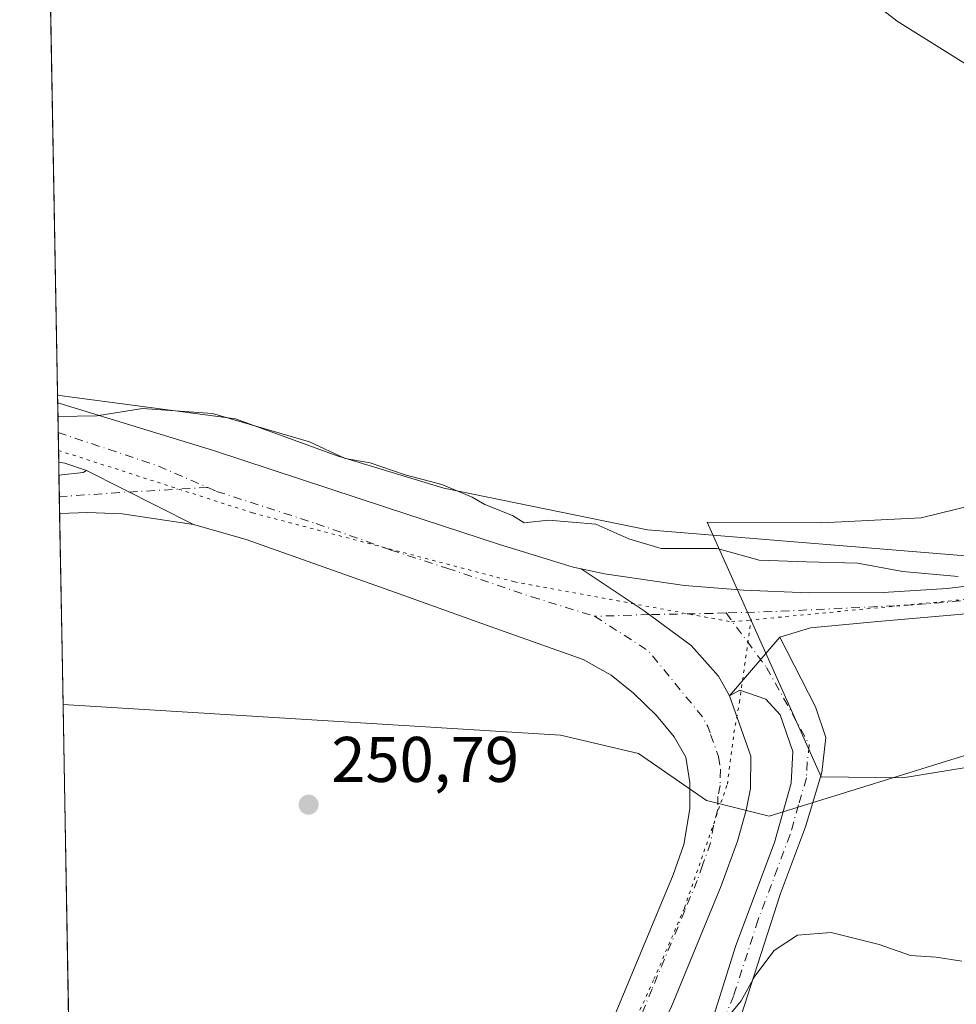
# Model space of a CAD drawing. Units: metres. Extents: x 625911 to 629403, y 4650904 to 4653280.
# Drawn here: x 625911 to 626057, y 4652792 to 4652945 of the extents above; entities that cross this region are included whole.
import ezdxf

# ---------------------------------------------------------------- set-up
doc = ezdxf.new("R2010")
doc.units = ezdxf.units.M
doc.header["$MEASUREMENT"] = 0
doc.linetypes.add('DGN Style 4', pattern=[2.6384748266838614, 1.318413404963828, -0.6592067024819142, 0.001648016756204785, -0.6592067024819142])
doc.linetypes.add('DGN Style 5', pattern=[1.1536117293433497, 0.4944050268614355, -0.6592067024819142])
for name, color, linetype, lineweight in [('Camino Cxs', 7, 'Continuous', 0), ('Camino eje', 30, 'DGN Style 4', 13), ('Comarca CxS', 21, 'Continuous', 0), ('Comunidad Autónoma CxS', 142, 'Continuous', 0), ('Cultivos herbáceos CxS', 92, 'Continuous', 0), ('Cultivos leñosos CxS', 92, 'Continuous', 0), ('Curva de nivel normal', 30, 'Continuous', 0), ('Municipio CxS', 4, 'Continuous', 0), ('Pista no pavimentada Cxs', 111, 'Continuous', 0), ('Pista no pavimentada eje', 91, 'DGN Style 4', 0), ('Provincia CxS', 1, 'Continuous', 0), ('Punto de cota en terreno', 7, 'Continuous', 0), ('Rótulo de punto de cota en terreno', 7, 'Continuous', 0), ('Suelo desnudo CxS', 253, 'Continuous', 0), ('Vía pecuaria CxS', 92, 'Continuous', 13), ('Vía pecuaria eje', 92, 'DGN Style 5', 0)]:
    doc.layers.add(name, color=color, linetype=linetype, lineweight=lineweight)
doc.styles.add('Style-Arial', font='txt')

# ---------------------------------------------------------------- blocks, each defined once
blk = doc.blocks.new('*U14')
at = {"layer": 'Suelo desnudo CxS', "color": 253, "linetype": 'Continuous', "lineweight": 0}
blk.add_polyline3d([(626134.3847000003, 4652854.667099999, 256.5485999999946), (626027.5038999999, 4652821.516100001, 253.584400000007), (626017.7817000002, 4652823.946699999, 252.2584999999963), (626007.2490999997, 4652831.238500001, 252.6490000000049), (625995.0963000003, 4652834.074100001, 252.0764000000054), (625917.8618999999, 4652838.842599999, 251.031799999997), (625917.0066000001, 4652886.954700001, 255.5973999999987), (625917.3009000003, 4652886.828500001, 255.5880999999936), (625944.6227000002, 4652883.2327, 255.2593999999954), (625960.4398999996, 4652877.478499999, 255.176999999996), (625976.9765, 4652872.443299999, 255.4369000000006), (626008.6114999996, 4652865.969500001, 255.513300000006), (626061.8158999998, 4652861.654100001, 255.5195999999996)], dxfattribs=at)
blk = doc.blocks.new('5PATER')
at = {"layer": 'Cultivos leñosos CxS', "linetype": 'Continuous', "lineweight": 0}
h = blk.add_hatch(color=51, dxfattribs=at)
edge = h.paths.add_edge_path()
edge.add_ellipse((0, 0), major_axis=(-0.1095731443231308, -0.1110710700762829), ratio=0.9994222409660322, start_angle=0, end_angle=360)

msp = doc.modelspace()

# ---------------------------------------------------------------- linework, layer by layer
at = {"layer": 'Camino Cxs', "color": 7, "linetype": 'Continuous', "lineweight": 0, "extrusion": (0.01195518013058556, -0.03210454692278072, 0.999413013590942), "elevation": -141641.1280945498, "flags": 128}
msp.add_lwpolyline([(2210291.619784825, 4139512.281529974), (2210295.278365626, 4139511.356205642), (2210295.871464322, 4139511.487560831)], dxfattribs=at)
at = {"layer": 'Camino Cxs', "color": 7, "linetype": 'Continuous', "lineweight": 0, "extrusion": (0.0004895865493176246, -0.02757027846887898, 0.999619747729185), "elevation": -127720.2061588398, "flags": 128}
msp.add_lwpolyline([(708430.1952004922, 4639264.202500597), (708430.1952004922, 4639270.135491503)], dxfattribs=at)
at = {"layer": 'Camino Cxs', "color": 7, "linetype": 'Continuous', "lineweight": 0, "extrusion": (0.01228549342861624, -0.006220409374722257, 0.9999051820839947), "elevation": -20998.59098872057, "flags": 128}
msp.add_lwpolyline([(625871.1239594278, 4652834.598349534), (625887.7358558923, 4652826.188186824)], dxfattribs=at)
at = {"layer": 'Camino Cxs', "color": 7, "linetype": 'Continuous', "lineweight": 0, "extrusion": (-0.03563875317823662, -0.04167766898928695, 0.998495293518963), "elevation": -215976.9433878881, "flags": 128}
msp.add_lwpolyline([(-2548080.645491406, 3937189.851966688), (-2548080.645491406, 3937201.856530773)], dxfattribs=at)
msp.add_lwpolyline([(-2548080.645491406, 3937189.851966688), (-2548080.645491406, 3937201.856530773)], dxfattribs=at)
at = {"layer": 'Camino Cxs', "color": 7, "linetype": 'Continuous', "lineweight": 0}
for points in [[(625998.3219, 4652859.9329, 254.5075999999972), (626001.9600999998, 4652859.1501, 254.4853000000003), (626014.3601000002, 4652857.360099999, 254.5694999999978), (626023.6101000002, 4652856.590100001, 254.577099999995), (626033.6001000004, 4652856.190099999, 254.6612000000023), (626045.2100999998, 4652856.2601, 254.829700000002), (626055.1801000005, 4652856.860099999, 255.0255000000034), (626066.1601, 4652858.2301, 255.1505000000034), (626081.6001000004, 4652861.350099999, 255.4204999999929), (626105.8501000004, 4652867.4001, 256.0507000000071), (626127.5100999996, 4652870.390100001, 256.3913999999932), (626132.4001000002, 4652871.380100001, 256.5402000000031), (626150.1401000004, 4652875.9301, 256.9557999999961), (626160.9301000005, 4652878.860099999, 257.0001000000047), (626170.0800999999, 4652881.0701, 257.2320000000037), (626175.0401, 4652881.290100001, 257.4885000000068), (626183.3501000004, 4652880.390100001, 257.9149000000034), (626190.5000999998, 4652879.540100001, 258.1230000000069), (626200.5100999996, 4652877.9101, 258.3454999999958), (626205.4401000004, 4652878.270099999, 258.2725999999966), (626209.7015000005, 4652879.272800001, 258.3037999999942)], [(626221.2708999999, 4652873.7039, 258.1227000000072), (626213.6201, 4652873.9301, 258.3304999999964), (626203.6401000004, 4652873.7501, 258.1141999999964), (626194.5000999998, 4652874.5801, 258.1483000000007), (626185.1201, 4652876.630100001, 257.7081000000035), (626177.5401, 4652877.270099999, 257.3960999999982), (626172.5000999998, 4652876.860099999, 257.2005000000063), (626167.5601000005, 4652876.050100001, 257.1064999999944), (626162.4101, 4652874.890100001, 257.0671000000002), (626148.1501000002, 4652870.1801, 256.8411999999953), (626143.3101000005, 4652868.950099999, 256.7033999999985), (626125.3000999996, 4652866.140100001, 256.145399999994), (626112.2901, 4652864.7501, 255.9429999999993), (626104.4801000003, 4652863.4101, 255.7710999999981), (626093.5900999998, 4652861.020099999, 255.5617000000057), (626074.3101000005, 4652855.710100001, 255.1324000000022), (626064.3300999999, 4652853.670100001, 254.9165000000066), (626059.3300999999, 4652853.020099999, 254.8055000000022), (626044.4101, 4652851.7601, 254.5577000000048), (626033.9301000005, 4652850.7401, 254.3855999999942), (626029.1700999998, 4652849.3301, 254.2525000000023)], [(625938.1001000004, 4652866.790100001, 254.2109000000055), (625927.0500999996, 4652868.4801, 254.2397999999957), (625921.6801000005, 4652868.670100001, 254.293399999995), (625917.3340999996, 4652868.530200001, 254.3309000000008)], [(626059.3300999999, 4652853.020099999, 254.8055000000022), (626044.4101, 4652851.7601, 254.5577000000048), (626033.9301000005, 4652850.7401, 254.3855999999942), (626029.1700999998, 4652849.3301, 254.2525000000023), (626021.3800999997, 4652840.220100001, 253.5942000000068), (626019.6322999997, 4652843.2315, 253.7032000000036), (626015.3991, 4652847.994100001, 253.9278999999952), (626008.1228999998, 4652853.418099999, 254.2155999999959), (625998.3219, 4652859.9329, 254.5075999999972), (626001.9600999998, 4652859.1501, 254.4853000000003), (626014.3601000002, 4652857.360099999, 254.5694999999978), (626023.6101000002, 4652856.590100001, 254.577099999995), (626033.6001000004, 4652856.190099999, 254.6612000000023), (626045.2100999998, 4652856.2601, 254.829700000002), (626055.1801000005, 4652856.860099999, 255.0255000000034), (626066.1601, 4652858.2301, 255.1505000000034)], [(626021.3800999997, 4652840.220100001, 253.5942000000068), (626019.6322999997, 4652843.2315, 253.7032000000036), (626015.3991, 4652847.994100001, 253.9278999999952), (626008.1228999998, 4652853.418099999, 254.2155999999959), (625998.3219, 4652859.9329, 254.5075999999972)], [(626018.3400999998, 4652788.7601, 254.6487000000052), (626022.3501000004, 4652801.420100001, 254.5224000000017), (626028.3701, 4652817.4101, 253.9027999999962), (626030.9401000004, 4652826.620100001, 253.6843999999983), (626031.2200999996, 4652831.5801, 253.735400000005), (626029.2200999996, 4652837.2401, 253.7924999999959), (626027.0201000003, 4652839.6801, 253.7930999999953), (626022.9700999996, 4652841.100099999, 253.6821999999956), (626021.3800999997, 4652840.220100001, 253.5942000000068), (626029.1700999998, 4652849.3301, 254.2525000000023), (626034.7200999996, 4652838.4801, 254.0071999999927), (626036.3000999996, 4652833.7301, 253.9642000000022), (626035.6801000005, 4652828.300100001, 253.8782000000065), (626033.1901000004, 4652819.880100001, 253.9928999999975), (626029.2801000001, 4652809.4801, 254.4977999999974), (626021.6901000004, 4652785.9001, 255.1631999999954)], [(626029.1700999998, 4652849.3301, 254.2525000000023), (626034.7200999996, 4652838.4801, 254.0071999999927), (626036.3000999996, 4652833.7301, 253.9642000000022), (626035.6801000005, 4652828.300100001, 253.8782000000065), (626033.1901000004, 4652819.880100001, 253.9928999999975), (626029.2801000001, 4652809.4801, 254.4977999999974), (626021.6901000004, 4652785.9001, 255.1631999999954)], [(626018.3400999998, 4652788.7601, 254.6487000000052), (626022.3501000004, 4652801.420100001, 254.5224000000017), (626028.3701, 4652817.4101, 253.9027999999962), (626030.9401000004, 4652826.620100001, 253.6843999999983), (626031.2200999996, 4652831.5801, 253.735400000005), (626029.2200999996, 4652837.2401, 253.7924999999959), (626027.0201000003, 4652839.6801, 253.7930999999953), (626022.9700999996, 4652841.100099999, 253.6821999999956), (626021.3800999997, 4652840.220100001, 253.5942000000068)]]:
    msp.add_polyline3d(points, dxfattribs=at)
msp.add_polyline3d([(625938.1001000004, 4652866.790100001, 254.2109000000055), (625927.0500999996, 4652868.4801, 254.2397999999957), (625921.6801000005, 4652868.670100001, 254.293399999995), (625917.3340999996, 4652868.530200001, 254.3309000000008), (625917.2287999997, 4652874.460000001, 254.4945000000007), (625920.9801000003, 4652874.870100001, 254.4627999999939), (625921.4901000002, 4652875.200099999, 254.4673000000039)], close=True, dxfattribs=at)
at = {"layer": 'Camino eje', "color": 30, "linetype": 'DGN Style 4', "lineweight": 13, "extrusion": (-0.04553658819552051, 0.7648943397424969, 0.6425442149497586), "elevation": 3530616.117497427, "flags": 128}
msp.add_lwpolyline([(-901344.748959342, -2960295.909649193), (-901331.2438538335, -2960295.961068536), (-901321.6577641831, -2960295.821035655)], dxfattribs=at)
at = {"layer": 'Camino eje', "color": 30, "linetype": 'DGN Style 4', "lineweight": 13}
for points in [[(626057.2550999997, 4652854.940099999, 254.9082999999955), (626049.7950999998, 4652854.3101, 254.7722000000067), (626027.9672999998, 4652853.279300001, 254.4426999999996), (626020.8198999995, 4652853.0735, 254.2966000000015)], [(626020.8198999995, 4652853.0735, 254.2966000000015), (626018.7731, 4652853.014699999, 254.2651000000042), (626008.9241000004, 4652852.820699999, 254.1809999999969), (626000.4040999999, 4652852.5579, 254.127999999997)], [(626020.8198999995, 4652853.0735, 254.2966000000015), (626027.1073000003, 4652844.6141, 253.969299999997), (626033.7600999996, 4652832.655099999, 253.8331999999937), (626033.4501, 4652829.940099999, 253.7912000000069), (626033.3101000005, 4652827.460100001, 253.7597999999998), (626032.0651000004, 4652823.2501, 253.805600000007), (626030.7801000001, 4652818.645099999, 253.9467000000004), (626028.8251, 4652813.4451, 254.1974000000046), (626025.8151000004, 4652805.450099999, 254.4869999999937), (626022.0201000003, 4652793.6601, 254.8435999999929), (626015.0449000001, 4652776.351299999, 255.4591999999975), (626014.0532999998, 4652771.121300001, 255.9725999999937), (626014.4765, 4652763.712900001, 256.3745999999956), (626023.5657000003, 4652756.887700001, 255.8395000000019)]]:
    msp.add_polyline3d(points, dxfattribs=at)
at = {"layer": 'Comarca CxS', "color": 21, "linetype": 'Continuous', "lineweight": 0, "flags": 128}
msp.add_lwpolyline([(626560.6893999993, 4650915.398399999), (625952.2500009257, 4650904.459983515), (625945.2029999989, 4651300.8617), (625942.3089000003, 4651463.660000001), (625919.3339999998, 4652756.033700001), (625918.9938000003, 4652775.170600001), (625911.1300009273, 4653217.51998349), (626101.4374000003, 4653220.9418), (629360.9600009517, 4653279.549983488), (629394.7698000009, 4651428.1374), (629395.1484000004, 4651407.404499999), (629403.200000952, 4650966.499983515), (628760.7871303597, 4650954.950904423), (627779.7209265698, 4650937.313631417), (626852.1401000015, 4650920.637900001)], close=True, dxfattribs=at)
at = {"layer": 'Comunidad Autónoma CxS', "color": 142, "linetype": 'Continuous', "lineweight": 0, "flags": 128}
msp.add_lwpolyline([(626560.6893999993, 4650915.398399999), (625952.2500009257, 4650904.459983515), (625945.2029999989, 4651300.8617), (625942.3089000003, 4651463.660000001), (625919.3339999998, 4652756.033700001), (625918.9938000003, 4652775.170600001), (625911.1300009273, 4653217.51998349), (626101.4374000003, 4653220.9418), (629360.9600009517, 4653279.549983488), (629394.7698000009, 4651428.1374), (629395.1484000004, 4651407.404499999), (629403.200000952, 4650966.499983515), (628760.7871303597, 4650954.950904423), (627779.7209265698, 4650937.313631417), (626852.1401000015, 4650920.637900001)], close=True, dxfattribs=at)
at = {"layer": 'Cultivos herbáceos CxS', "color": 92, "linetype": 'Continuous', "lineweight": 0, "extrusion": (0.0005988989224099558, -0.0336893679610917, 0.9994321726893042), "elevation": -156122.5074127251, "flags": 128}
msp.add_lwpolyline([(708519.8499955966, 4638400.000260304), (708519.8499955966, 4638471.768243236)], dxfattribs=at)
at = {"layer": 'Cultivos herbáceos CxS', "color": 92, "linetype": 'Continuous', "lineweight": 0, "extrusion": (0.0002192322675415515, -0.01233189800414334, 0.9999239352214889), "elevation": -56990.09993920064, "flags": 128}
msp.add_lwpolyline([(625918.7168582914, 4652437.789737251), (625917.791717578, 4652489.825294073)], dxfattribs=at)
at = {"layer": 'Cultivos herbáceos CxS', "color": 92, "linetype": 'Continuous', "lineweight": 0}
for points in [[(626060.0253999997, 4652945.511700001, 260.4055999999982), (626061.2745000003, 4652944.835899999, 260.3573999999935), (626090.1270000003, 4652929.2291, 260.1955000000016), (626090.3947000002, 4652929.090500001, 260.1861999999965), (626090.4943000004, 4652929.042300001, 260.1828999999998), (626133.2871000003, 4652908.670499999, 259.5253999999986), (626133.6431999998, 4652908.511499999, 259.5271000000066), (626170.0500999996, 4652893.308700001, 258.7753999999986), (626169.1312999995, 4652893.3169, 258.7372000000032), (626155.8585000001, 4652893.435900001, 258.0261000000028), (626155.8585000001, 4652893.0777, 257.9554000000062), (626155.4479, 4652893.315300001, 257.9792000000016), (626128.6527000006, 4652885.4553, 257.5316000000021), (626105.2238999996, 4652880.0645, 256.8493000000017), (626082.4792, 4652870.8729, 256.0179000000062), (626061.8158999998, 4652861.654100001, 255.5195999999996), (626008.6114999996, 4652865.969500001, 255.513300000006), (625976.9765, 4652872.443299999, 255.4369000000006), (625960.4398999996, 4652877.478499999, 255.176999999996), (625944.6227000002, 4652883.2327, 255.2593999999954), (625917.3009000003, 4652886.828500001, 255.5880999999936), (625917.0066000001, 4652886.954700001, 255.5973999999987), (625915.7315999996, 4652958.670600001, 258.0155999999988)], [(625917.0066000001, 4652886.954700001, 255.5973999999987), (625917.3009000003, 4652886.828500001, 255.5880999999936), (625944.6227000002, 4652883.2327, 255.2593999999954), (625960.4398999996, 4652877.478499999, 255.176999999996), (625976.9765, 4652872.443299999, 255.4369000000006), (626008.6114999996, 4652865.969500001, 255.513300000006), (626061.8158999998, 4652861.654100001, 255.5195999999996), (626082.4792, 4652870.8729, 256.0179000000062), (626105.2238999996, 4652880.0645, 256.8493000000017), (626128.6527000006, 4652885.4553, 257.5316000000021), (626155.4479, 4652893.315300001, 257.9792000000016), (626155.8585000001, 4652893.0777, 257.9554000000062), (626155.8585000001, 4652893.435900001, 258.0261000000028), (626169.1312999995, 4652893.3169, 258.7372000000032), (626170.0500999996, 4652893.308700001, 258.7753999999986)], [(625918.7868999997, 4652786.811000001, 250.3898999999947), (625917.8618999999, 4652838.842599999, 251.031799999997), (625995.0963000003, 4652834.074100001, 252.0764000000054), (626007.2490999997, 4652831.238500001, 252.6490000000049), (626017.7817000002, 4652823.946699999, 252.2584999999963), (626027.5038999999, 4652821.516100001, 253.584400000007), (626134.3847000003, 4652854.667099999, 256.5485999999946), (626163.9112999998, 4652873.161499999, 257.0100999999996), (626177.5727000004, 4652876.757300001, 257.3156000000017), (626199.9757000003, 4652877.5875, 258.4394999999931), (626200.8794999998, 4652879.816099999, 258.4416999999958), (626200.8837000001, 4652879.8267, 258.4419000000053), (626201.2176999999, 4652879.6699, 258.415399999998), (626205.4791000001, 4652877.6721, 258.2473000000027), (626228.2714000001, 4652866.985500001, 257.7973999999958), (626238.0684000002, 4652861.7653, 257.7045000000071), (626257.3015000002, 4652849.0285, 257.4614000000001)], [(625917.8618999999, 4652838.842599999, 251.031799999997), (625995.0963000003, 4652834.074100001, 252.0764000000054), (626007.2490999997, 4652831.238500001, 252.6490000000049), (626017.7817000002, 4652823.946699999, 252.2584999999963), (626027.5038999999, 4652821.516100001, 253.584400000007), (626134.3847000003, 4652854.667099999, 256.5485999999946), (626163.9112999998, 4652873.161499999, 257.0100999999996), (626177.5727000004, 4652876.757300001, 257.3156000000017), (626199.9757000003, 4652877.5875, 258.4394999999931), (626200.8794999998, 4652879.816099999, 258.4416999999958), (626200.8837000001, 4652879.8267, 258.4419000000053)]]:
    msp.add_polyline3d(points, dxfattribs=at)
at = {"layer": 'Curva de nivel normal', "color": 30, "linetype": 'Continuous', "lineweight": 0, "flags": 128}
for points, elevation in [([(626058.5700000003, 4652938.0001), (626047.3899999997, 4652944.970100001), (626034.9600000001, 4652954.6501)], 260), ([(626056.8600000005, 4652858.7501), (626048.2599999999, 4652859.4901), (626041.2300000006, 4652860.8301), (626033.3099999997, 4652861.020099999), (626025.9800000006, 4652861.280099999), (626019.4699999997, 4652863.0701), (626010.7599999999, 4652863.0601), (626005.7300000006, 4652864.590100001), (626000.5999999996, 4652866.840100001), (625993.2400000002, 4652867.5101), (625989.5, 4652867.0601), (625987.6399999997, 4652868.210100001), (625983.3600000005, 4652869.9301), (625981.3899999997, 4652871.0701), (625976.6799999997, 4652873.020099999), (625970.9699999997, 4652874.540100001), (625965.5599999997, 4652876.4001), (625961.6799999997, 4652877.0801), (625956.1399999997, 4652879.640100001), (625941.0599999997, 4652884.0701), (625930.1799999997, 4652884.8101), (625923.0999999996, 4652883.690099999), (625917.0669, 4652883.5606)], 255), ([(626020.3499999996, 4652789.340100001), (626023.1900000004, 4652792.8301), (626025.2800000003, 4652796.670100001), (626028.2999999998, 4652800.6501), (626031.9400000004, 4652803.030099999), (626037.1600000003, 4652803.450099999), (626044.6299999999, 4652801.5801), (626049.4699999997, 4652799.870100001), (626053.4699999997, 4652799.640100001), (626057.4699999997, 4652799.0001)], 255)]:
    msp.add_lwpolyline(points, dxfattribs=dict(at, elevation=elevation))
at = {"layer": 'Municipio CxS', "color": 4, "linetype": 'Continuous', "lineweight": 0, "flags": 128}
msp.add_lwpolyline([(627779.7209265698, 4650937.313631417), (626852.1401000015, 4650920.637900001), (626560.6893999993, 4650915.398399999), (625952.2500009257, 4650904.459983515), (625945.2029999989, 4651300.8617), (625942.3089000003, 4651463.660000001), (625919.3339999998, 4652756.033700001), (625918.9938000003, 4652775.170600001), (625911.1300009273, 4653217.51998349), (626101.4374000003, 4653220.9418), (629360.9600009517, 4653279.549983488)], dxfattribs=at)
at = {"layer": 'Pista no pavimentada Cxs', "color": 111, "linetype": 'Continuous', "lineweight": 0, "extrusion": (0.001248266943814159, -0.07031980142393483, 0.9975237176916323), "elevation": -326154.1227044386, "flags": 128}
msp.add_lwpolyline([(708400.1338676251, 4629559.908836772), (708400.1338676253, 4629569.143756092)], dxfattribs=at)
at = {"layer": 'Pista no pavimentada Cxs', "color": 111, "linetype": 'Continuous', "lineweight": 0, "extrusion": (0.009536978603990012, -0.03036883694160189, 0.9994932614990066), "elevation": -135078.670050977, "flags": 128}
msp.add_lwpolyline([(1991223.631158226, 4249447.918005647), (1991220.780158998, 4249449.988306643), (1991219.92316557, 4249450.456402012)], dxfattribs=at)
at = {"layer": 'Pista no pavimentada Cxs', "color": 111, "linetype": 'Continuous', "lineweight": 0, "extrusion": (0.01228549342861624, -0.006220409374722257, 0.9999051820839947), "elevation": -20998.59098872057, "flags": 128}
msp.add_lwpolyline([(625871.1239594278, 4652834.598349534), (625887.7358558923, 4652826.188186824)], dxfattribs=at)
at = {"layer": 'Pista no pavimentada Cxs', "color": 111, "linetype": 'Continuous', "lineweight": 0}
for points in [[(626002.4700999996, 4652788.040100001, 251.5999000000011), (626012.6300999997, 4652812.390100001, 252.0703000000067), (626014.2500999998, 4652817.120100001, 251.9373000000051), (626015.1901000004, 4652822.640100001, 251.9600999999966), (626015.1901000004, 4652826.7301, 252.1791999999987), (626014.5900999998, 4652830.690099999, 252.6189000000013), (626012.7663000004, 4652833.8565, 252.9556000000011), (626010.0301000001, 4652837.140100001, 253.1955000000016), (626006.4401000004, 4652840.610099999, 253.3475999999937), (626002.9901000002, 4652843.420100001, 253.534799999994), (625998.6501000002, 4652845.840100001, 253.6977000000043), (625984.1801000005, 4652850.970100001, 254.1236999999965), (625969.4801000003, 4652856.2501, 254.3628999999928), (625946.2901, 4652864.470100001, 254.2807999999932), (625938.1001000004, 4652866.790100001, 254.2109000000055), (625921.4901000002, 4652875.200099999, 254.4673000000039), (625918.1501000002, 4652876.3201, 254.5332000000053), (625917.1922000004, 4652876.5097, 254.5481), (625917.0285, 4652885.720600001, 255.1975999999995), (625917.0301000001, 4652885.720100001, 255.1975999999995), (625941.2301000003, 4652878.290100001, 254.6162999999942), (625968.0701000001, 4652869.440099999, 254.684699999998), (625985.5000999998, 4652863.780099999, 254.6251000000047), (625997.0800999999, 4652860.200099999, 254.5151999999944), (625998.3219, 4652859.9329, 254.5075999999972), (626008.1228999998, 4652853.418099999, 254.2155999999959), (626015.3991, 4652847.994100001, 253.9278999999952), (626019.6322999997, 4652843.2315, 253.7032000000036), (626021.3800999997, 4652840.220100001, 253.5942000000068), (626024.7001, 4652830.8201, 253.3917999999976), (626024.6101000002, 4652825.8201, 253.2645000000048), (626023.9401000004, 4652822.450099999, 253.1521999999968), (626022.6001000004, 4652817.630100001, 252.9680999999982), (626020.0800999999, 4652810.700099999, 253.0065999999933), (626012.3400999998, 4652791.950099999, 252.3147999999928)], [(625917.0288000006, 4652885.7203, 255.1975999999995), (625941.2301000003, 4652878.290100001, 254.6162999999942), (625968.0701000001, 4652869.440099999, 254.684699999998), (625985.5000999998, 4652863.780099999, 254.6251000000047), (625997.0800999999, 4652860.200099999, 254.5151999999944), (625998.3219, 4652859.9329, 254.5075999999972)], [(625986.1401000004, 4652734.4101, 248.5472000000009), (625988.5401, 4652750.1801, 249.7443999999959), (625989.6601, 4652760.450099999, 250.5274999999965), (625991.3901000004, 4652766.710100001, 250.9204000000027), (625994.4001000002, 4652773.290100001, 251.2458999999944), (625995.5900999998, 4652775.460100001, 251.2636999999959), (626002.4700999996, 4652788.040100001, 251.5999000000011), (626012.6300999997, 4652812.390100001, 252.0703000000067), (626014.2500999998, 4652817.120100001, 251.9373000000051), (626015.1901000004, 4652822.640100001, 251.9600999999966), (626015.1901000004, 4652826.7301, 252.1791999999987), (626014.5900999998, 4652830.690099999, 252.6189000000013), (626012.7663000004, 4652833.8565, 252.9556000000011), (626010.0301000001, 4652837.140100001, 253.1955000000016), (626006.4401000004, 4652840.610099999, 253.3475999999937), (626002.9901000002, 4652843.420100001, 253.534799999994), (625998.6501000002, 4652845.840100001, 253.6977000000043), (625984.1801000005, 4652850.970100001, 254.1236999999965), (625969.4801000003, 4652856.2501, 254.3628999999928), (625946.2901, 4652864.470100001, 254.2807999999932), (625938.1001000004, 4652866.790100001, 254.2109000000055)], [(626021.3800999997, 4652840.220100001, 253.5942000000068), (626019.6322999997, 4652843.2315, 253.7032000000036), (626015.3991, 4652847.994100001, 253.9278999999952), (626008.1228999998, 4652853.418099999, 254.2155999999959), (625998.3219, 4652859.9329, 254.5075999999972)], [(626021.3800999997, 4652840.220100001, 253.5942000000068), (626024.7001, 4652830.8201, 253.3917999999976), (626024.6101000002, 4652825.8201, 253.2645000000048), (626023.9401000004, 4652822.450099999, 253.1521999999968), (626022.6001000004, 4652817.630100001, 252.9680999999982), (626020.0800999999, 4652810.700099999, 253.0065999999933), (626012.3400999998, 4652791.950099999, 252.3147999999928), (626009.1300999997, 4652785.340100001, 252.3730000000069), (626004.1300999997, 4652776.6801, 252.0359000000026), (625999.2500999998, 4652767.3101, 251.6597000000038), (625996.4200999998, 4652760.350099999, 250.7059000000008), (625993.2701000003, 4652746.0701, 249.4609000000055), (625991.9401000004, 4652736.1801, 248.5573000000004), (625993.0201000003, 4652733.3101, 248.6837999999989)]]:
    msp.add_polyline3d(points, dxfattribs=at)
at = {"layer": 'Pista no pavimentada eje', "color": 91, "linetype": 'DGN Style 4', "lineweight": 0, "extrusion": (0.06279010955176245, 0.1180202065206632, 0.9910240325013807), "elevation": 588687.8958647443, "flags": 128}
msp.add_lwpolyline([(1632838.052561526, -4362151.008356071), (1632821.875454861, -4362153.716237749), (1632813.529593656, -4362154.391712101)], dxfattribs=at)
at = {"layer": 'Pista no pavimentada eje', "color": 91, "linetype": 'DGN Style 4', "lineweight": 0, "extrusion": (0.005451353487723447, -0.04702621085320529, 0.998878780552446), "elevation": -215139.6338588645, "flags": 128}
msp.add_lwpolyline([(1157614.55494391, 4544728.48216558), (1157622.254847709, 4544722.183201971), (1157629.396119843, 4544711.019656105), (1157630.049600248, 4544709.44723612), (1157630.346138743, 4544708.144666711)], dxfattribs=at)
at = {"layer": 'Pista no pavimentada eje', "color": 91, "linetype": 'DGN Style 4', "lineweight": 0}
for points in [[(625940.3349000001, 4652872.5569, 254.3365000000049), (625941.7125000004, 4652871.960100001, 254.3380999999936), (625957.1801000005, 4652866.9551, 254.4474000000046), (625968.7751000002, 4652862.845100001, 254.4860000000044), (625977.4901000002, 4652860.015100001, 254.4652999999962), (625990.6300999997, 4652855.585100001, 254.3127999999997), (626000.4040999999, 4652852.5579, 254.127999999997)], [(626018.4294999996, 4652834.196699999, 253.1652000000031), (626019.6451000003, 4652830.755100001, 253.0121999999974), (626019.9451000001, 4652828.7751, 252.9092999999993), (626019.9001000002, 4652826.2751, 252.7869999999967), (626019.5651000004, 4652824.590100001, 252.6996000000072), (626019.5651000004, 4652822.545100001, 252.6345000000001), (626018.8951000003, 4652820.1351, 252.6015999999945), (626018.4250999996, 4652817.3751, 252.6098999999958), (626017.1651, 4652813.9101, 252.5292000000045), (626016.3551000003, 4652811.545100001, 252.4760999999999), (626014.4200999998, 4652806.8575, 252.4407000000065), (626009.3400999998, 4652794.682499999, 252.099000000002), (626007.4051000001, 4652789.995100001, 251.9904999999999)]]:
    msp.add_polyline3d(points, dxfattribs=at)
at = {"layer": 'Provincia CxS', "color": 1, "linetype": 'Continuous', "lineweight": 0, "flags": 128}
msp.add_lwpolyline([(626560.6893999993, 4650915.398399999), (625952.2500009257, 4650904.459983515), (625945.2029999989, 4651300.8617), (625942.3089000003, 4651463.660000001), (625919.3339999998, 4652756.033700001), (625918.9938000003, 4652775.170600001), (625911.1300009273, 4653217.51998349), (626101.4374000003, 4653220.9418), (629360.9600009517, 4653279.549983488), (629394.7698000009, 4651428.1374), (629395.1484000004, 4651407.404499999), (629403.200000952, 4650966.499983515), (628760.7871303597, 4650954.950904423), (627779.7209265698, 4650937.313631417), (626852.1401000015, 4650920.637900001)], close=True, dxfattribs=at)
at = {"layer": 'Suelo desnudo CxS', "color": 253, "linetype": 'Continuous', "lineweight": 0, "extrusion": (0.002268081104861298, -0.1266841336568242, 0.9919405153978347), "elevation": -587773.7849069645, "flags": 128}
msp.add_lwpolyline([(709106.0270821669, 4603564.742484287), (709106.0270821669, 4603565.987113173)], dxfattribs=at)
at = {"layer": 'Suelo desnudo CxS', "color": 253, "linetype": 'Continuous', "lineweight": 0, "extrusion": (0.001996456314935795, -0.112399514530713, 0.9936610907625611), "elevation": -521478.6596333064, "flags": 128}
msp.add_lwpolyline([(708450.5057671706, 4611641.015172789), (708450.5057671706, 4611645.650582645)], dxfattribs=at)
at = {"layer": 'Suelo desnudo CxS', "color": 253, "linetype": 'Continuous', "lineweight": 0, "extrusion": (0.001212037780387424, -0.06815381625177387, 0.9976740892168838), "elevation": -316098.6436857836, "flags": 128}
msp.add_lwpolyline([(708551.2504222537, 4630234.225602738), (708551.2504222537, 4630238.842369116)], dxfattribs=at)
at = {"layer": 'Suelo desnudo CxS', "color": 253, "linetype": 'Continuous', "lineweight": 0, "extrusion": (0.0005289714560589523, -0.02978661542863957, 0.9995561403595623), "elevation": -138007.8600111969, "flags": 128}
msp.add_lwpolyline([(708434.5118307677, 4638974.838853736), (708434.5118307678, 4638976.889787245)], dxfattribs=at)
at = {"layer": 'Suelo desnudo CxS', "color": 253, "linetype": 'Continuous', "lineweight": 0, "extrusion": (0.0005056066109054908, -0.02845916129829859, 0.9995948281679696), "elevation": -131845.9972027362, "flags": 128}
msp.add_lwpolyline([(708468.5856569145, 4639145.518746915), (708468.5856569144, 4639148.852823623)], dxfattribs=at)
at = {"layer": 'Suelo desnudo CxS', "color": 253, "linetype": 'Continuous', "lineweight": 0, "extrusion": (0.0004700726824289791, -0.02642988760690839, 0.9996505589818672), "elevation": -122426.2753532145, "flags": 128}
msp.add_lwpolyline([(708559.5566023359, 4639387.168044048), (708559.5566023359, 4639389.766963034)], dxfattribs=at)
at = {"layer": 'Suelo desnudo CxS', "color": 253, "linetype": 'Continuous', "lineweight": 0, "extrusion": (0.001990970811015442, -0.112008991849024, 0.9937051986279406), "elevation": -519664.1521979876, "flags": 128}
msp.add_lwpolyline([(708510.6087925079, 4611794.055906373), (708510.608792508, 4611823.936287024)], dxfattribs=at)
at = {"layer": 'Suelo desnudo CxS', "color": 253, "linetype": 'Continuous', "lineweight": 0}
for points in [[(625917.0066000001, 4652886.954700001, 255.5973999999987), (625917.3009000003, 4652886.828500001, 255.5880999999936), (625944.6227000002, 4652883.2327, 255.2593999999954), (625960.4398999996, 4652877.478499999, 255.176999999996), (625976.9765, 4652872.443299999, 255.4369000000006), (626008.6114999996, 4652865.969500001, 255.513300000006), (626061.8158999998, 4652861.654100001, 255.5195999999996), (626082.4792, 4652870.8729, 256.0179000000062), (626105.2238999996, 4652880.0645, 256.8493000000017), (626128.6527000006, 4652885.4553, 257.5316000000021), (626155.4479, 4652893.315300001, 257.9792000000016), (626155.8585000001, 4652893.0777, 257.9554000000062), (626155.8585000001, 4652893.435900001, 258.0261000000028), (626169.1312999995, 4652893.3169, 258.7372000000032), (626170.0500999996, 4652893.308700001, 258.7753999999986)], [(625917.8618999999, 4652838.842599999, 251.031799999997), (625995.0963000003, 4652834.074100001, 252.0764000000054), (626007.2490999997, 4652831.238500001, 252.6490000000049), (626017.7817000002, 4652823.946699999, 252.2584999999963), (626027.5038999999, 4652821.516100001, 253.584400000007), (626134.3847000003, 4652854.667099999, 256.5485999999946), (626163.9112999998, 4652873.161499999, 257.0100999999996), (626177.5727000004, 4652876.757300001, 257.3156000000017), (626199.9757000003, 4652877.5875, 258.4394999999931), (626200.8794999998, 4652879.816099999, 258.4416999999958), (626200.8837000001, 4652879.8267, 258.4419000000053)]]:
    msp.add_polyline3d(points, dxfattribs=at)
at = {"layer": 'Vía pecuaria CxS', "color": 92, "linetype": 'Continuous', "lineweight": 13}
msp.add_polyline3d([(626069.5831000004, 4652830.9376, 254.8557000000001), (626048.2851, 4652827.458000001, 254.2597999999998), (626035.5900999998, 4652827.606100001, 253.8690999999963), (626017.8957000002, 4652867.1987, 255.8132999999943), (626035.6677000001, 4652867.093400001, 255.6707000000024), (626051.1475999998, 4652867.857200001, 255.6523000000016), (626072.6865999997, 4652873.115800001, 256.0280999999959)], dxfattribs=at)
msp.add_polyline3d([(626069.5831000004, 4652830.9376, 254.8557000000001), (626048.2851, 4652827.458000001, 254.2597999999998), (626035.5900999998, 4652827.606100001, 253.8690999999963), (626017.8957000002, 4652867.1987, 255.8132999999943), (626035.6677000001, 4652867.093400001, 255.6707000000024), (626051.1475999998, 4652867.857200001, 255.6523000000016), (626072.6865999997, 4652873.115800001, 256.0280999999959)], dxfattribs=at)
at = {"layer": 'Vía pecuaria eje', "color": 92, "linetype": 'DGN Style 5', "lineweight": 0}
for points in [[(626412.1798, 4652744.1141, 256.7260999999999), (626357.9058999997, 4652797.659700001, 257.3898999999947), (626294.4233999997, 4652857.402899999, 257.0014999999985), (626281.3388999999, 4652867.1054, 256.7924999999959), (626232.9932000004, 4652889.6812, 257.1953999999969), (626209.3508000001, 4652898.680600001, 257.3456000000006), (626191.6456000004, 4652891.405200001, 258.7927000000054), (626165.1085000001, 4652880.500499999, 257.0868999999948), (626122.7874999996, 4652869.057399999, 256.1561999999976), (626073.0584000006, 4652856.627599999, 255.1033000000025), (626024.6933000004, 4652851.988500001, 254.3004999999976)], [(625917.1601, 4652878.317700001, 254.6226000000024), (625947.3121999997, 4652868.6132, 254.3372999999993), (625987.9477000004, 4652857.9121, 254.402700000006), (626021.6734999996, 4652851.698799999, 254.2229999999981), (626024.6933000004, 4652851.988500001, 254.3004999999976)], [(626003.6254000004, 4652783.0119, 251.7535999999964), (626009.6308000004, 4652796.174699999, 252.0942000000068), (626014.3685, 4652807.267899999, 252.4303000000073), (626021.0306000002, 4652826.477700001, 252.9064000000071), (626022.0503000002, 4652834.4529, 253.3454999999958), (626022.9142000005, 4652839.1819, 253.5960999999952), (626023.7154000001, 4652844.918199999, 253.8934000000008), (626024.6933000004, 4652851.988500001, 254.3004999999976)]]:
    msp.add_polyline3d(points, dxfattribs=at)

# ---------------------------------------------------------------- block references
at = {"layer": 'Punto de cota en terreno', "color": 7, "linetype": 'Continuous', "lineweight": 0, "xscale": 10, "yscale": 10, "zscale": 10}
msp.add_blockref('5PATER', (625956, 4652823.300000001, 250.7899999999936), dxfattribs=at)
at = {"layer": 'Suelo desnudo CxS', "color": 253, "linetype": 'Continuous', "lineweight": 0}
msp.add_blockref('*U14', (0, 0), dxfattribs=at)

# ---------------------------------------------------------------- texts
at = {"layer": 'Rótulo de punto de cota en terreno', "color": 7, "linetype": 'Continuous', "lineweight": 0, "style": 'Style-Arial'}
msp.add_text('250,79', height=7.000000000000002, dxfattribs=at).set_placement((625959.5278000003, 4652826.8278))

doc.saveas('drawing.dxf')
